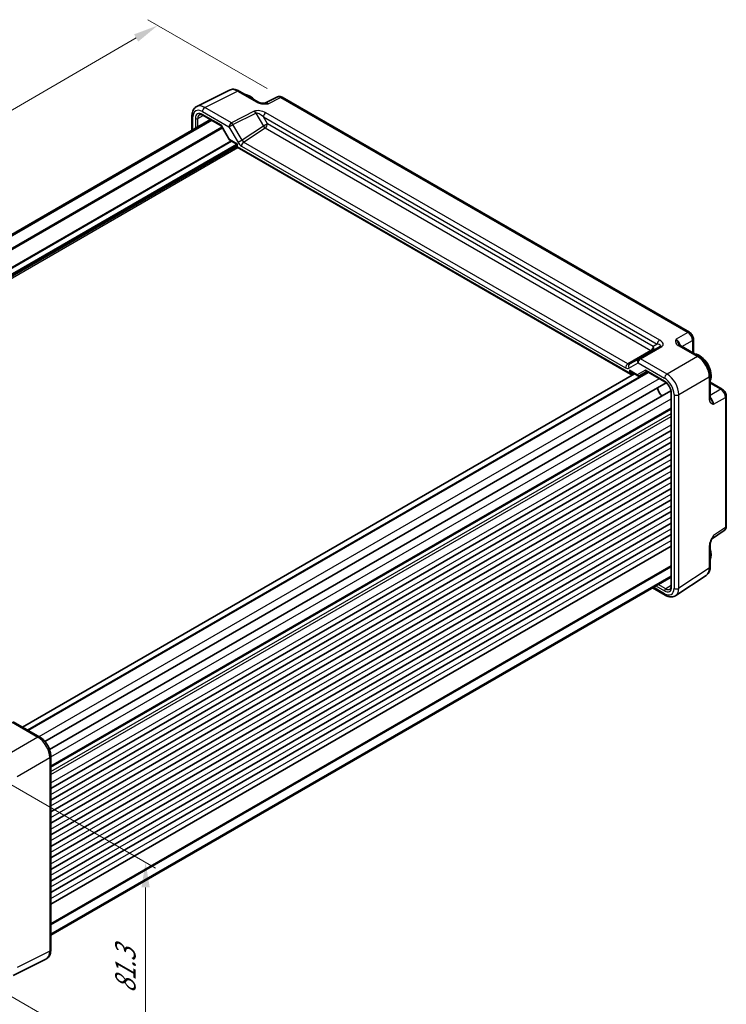
# Model space of a CAD drawing. Units: millimetres. Extents: x 43 to 4961, y 24 to 1008.
# Drawn here: x 295 to 507, y 315 to 611 of the extents above; entities that cross this region are included whole.
import ezdxf

# ---------------------------------------------------------------- set-up
doc = ezdxf.new("R2010")
doc.units = ezdxf.units.MM
doc.header["$LTSCALE"] = 3
doc.layers.get('Defpoints').update_dxf_attribs({"lineweight": 25})
for name, color, linetype, lineweight in [('Dimension (ISO)', 7, 'Continuous', 18), ('Visible (ISO)', 7, 'Continuous', 35), ('Visible Narrow (ISO)', 7, 'Continuous', 25)]:
    doc.layers.add(name, color=color, linetype=linetype, lineweight=lineweight)
doc.styles.add('Note Text (TK)', font='txt')
doc.dimstyles.new('Default - Method 1b (TK)', dxfattribs={"dimscale": 3, "dimtxt": 2.5, "dimasz": 2.5, "dimexe": 1, "dimexo": 1.5, "dimgap": 1, "dimtad": 1, "dimtoh": 1, "dimrnd": 1e-08, "dimdsep": 46, "dimtxsty": 'Note Text (TK)', "dimcen": 0.09, "dimdle": 5, "dimclrd": 100, "dimclre": 100, "dimclrt": 7, "dimadec": 1, "dimazin": 1, "dimtfac": 1, "dimtmove": 0, "dimatfit": 3, "dimfxl": 1, "dimtolj": 1, "dimlwd": -1, "dimlwe": -1, "dimarcsym": 0})

# ---------------------------------------------------------------- blocks, each defined once
blk = doc.blocks.new('*D9')
at = {"layer": 'Defpoints', "color": 0}
for p in [(373.76, 587.88), (117.41, 482.43), (154.76, 460.87)]:
    blk.add_point(p, dxfattribs=at)
at = {"layer": 'Dimension (ISO)', "color": 100}
for p, q in [((369.26, 590.48), (333.41, 611.18)), ((329.92, 605.69), (123.9, 486.2)), ((150.27, 463.46), (114.41, 484.16))]:
    blk.add_line(p, q, dxfattribs=at)
for points in [[(329.29, 606.77), (330.54, 604.6), (336.4, 609.45)], [(123.27, 487.28), (124.52, 485.12), (117.41, 482.43)]]:
    blk.add_solid(points, dxfattribs=at)
at = {"layer": 'Dimension (ISO)', "color": 7, "insert": (219.26, 548.51), "char_height": 7.5, "attachment_point": 4, "rotation": 30.1132, "style": 'Note Text (TK)'}
blk.add_mtext('\\A1;{\\H0.816x;\\Q-29.887;\\W0.817;310}', dxfattribs=at)
blk = doc.blocks.new('*D11')
at = {"layer": 'Defpoints', "color": 0}
for p in [(277, 390.29), (277, 326.77), (332.75, 294.58)]:
    blk.add_point(p, dxfattribs=at)
at = {"layer": 'Dimension (ISO)', "color": 100}
for p, q in [((281.5, 387.69), (335.75, 356.37)), ((332.75, 350.6), (332.75, 302.08)), ((281.5, 324.17), (335.75, 292.85))]:
    blk.add_line(p, q, dxfattribs=at)
for points in [[(331.5, 350.6), (334, 350.6), (332.75, 358.1)], [(331.5, 302.08), (334, 302.08), (332.75, 294.58)]]:
    blk.add_solid(points, dxfattribs=at)
at = {"layer": 'Dimension (ISO)', "color": 7, "insert": (326.69, 318.76), "char_height": 7.5, "attachment_point": 4, "rotation": 90, "style": 'Note Text (TK)'}
blk.add_mtext('\\A1;{\\H0.816x;\\Q30;\\W0.816;81.3}', dxfattribs=at)

msp = doc.modelspace()

# ---------------------------------------------------------------- linework, layer by layer
at = {"layer": 'Visible (ISO)'}
for p, q in [((348.1295, 585.1311), (357.9356, 590.0286)), ((360.8104, 589.7634), (366.6294, 586.4038)), ((372.3301, 587.97), (368.5368, 586.0756)), ((373.759, 587.8823), (495.9993, 517.3068)), ((166.0283, 473.6574), (352.248, 581.1715)), ((346.6776, 582.368), (346.6776, 577.9554)), ((349.9192, 582.516), (355.4097, 579.3461)), ((355.5533, 579.2024), (357.9326, 575.0815)), ((358.0502, 574.9638), (359.9771, 573.8513)), ((360.2271, 573.4183), (360.2271, 572.8905)), ((360.2271, 572.8905), (360.3736, 572.975)), ((360.2271, 572.8905), (478.3327, 504.7022)), ((497.206, 515.2168), (497.206, 511.0154)), ((487.1953, 513.0658), (480.7806, 509.3623)), ((493.0879, 513.393), (498.9069, 510.0334)), ((480.7806, 509.3623), (478.0631, 507.7933)), ((295.754, 398.7602), (479.4989, 504.8454)), ((297.3975, 397.8114), (483.6173, 505.3254)), ((478.5827, 505.3744), (480.5095, 504.2619)), ((478.68, 504.6637), (479.2669, 504.9794)), ((480.9267, 504.2619), (483.193, 505.5704)), ((483.1501, 505.5951), (488.6406, 502.4252)), ((502.2336, 504.2714), (502.2336, 497.5522)), ((302.5136, 394.433), (489.0527, 502.1314)), ((502.2336, 502.3073), (505.8721, 500.2066)), ((303.9241, 391.99), (490.4633, 499.6884)), ((490.5116, 499.1845), (490.5116, 441.065)), ((507.0788, 498.1166), (507.0788, 459.0277)), ((304.2918, 386.8907), (490.5116, 494.4048)), ((304.2918, 380.2669), (490.5116, 487.781)), ((304.2918, 376.7968), (490.5116, 484.3109)), ((304.2918, 373.3267), (490.5116, 480.8408)), ((304.2918, 369.8566), (490.5116, 477.3707)), ((304.2918, 366.3865), (490.5116, 473.9005)), ((304.2918, 362.9164), (490.5116, 470.4304)), ((304.2918, 359.4463), (490.5116, 466.9603)), ((304.2918, 355.9762), (490.5116, 463.4902)), ((304.2918, 352.5061), (490.5116, 460.0201)), ((304.2918, 349.0359), (490.5116, 456.55)), ((502.903, 455.4086), (506.4403, 457.7464)), ((304.2918, 345.5658), (490.5116, 453.0799)), ((502.2336, 453.5926), (502.2336, 446.8734)), ((304.2918, 336.2401), (490.5116, 443.7541)), ((491.8814, 438.2075), (501.0258, 444.2511)), ((484.9411, 440.538), (488.7626, 438.3317)), ((292.9831, 400.36), (300.9651, 395.7516)), ((304.2918, 389.9896), (304.2918, 331.8274)), ((302.8399, 329.0643), (293.0338, 324.1669))]:
    msp.add_line(p, q, dxfattribs=at)
msp.add_arc((359.7271, 573.4183), 0.5, 0, 60, dxfattribs=at)
for centre, major_axis, start_param, end_param in [((364.0927, 584.1446), (-2.4831, 4.3009), 5.09086524, 5.90470905), ((499.0087, 506.2508), (-2.4831, 4.3009), 3.52006891, 5.90470905), ((478.3327, 505.2796), (0.3536, -0.6124), 4.71238898, 6.26573201), ((487.9778, 499.8821), (-1.075, 1.862), 0.85523322, 2.28635944), ((499.0087, 452.5253), (2.4831, -4.3009), 0.37847626, 1.19232007)]:
    msp.add_ellipse(centre, major_axis=major_axis, ratio=0.57735027, start_param=start_param, end_param=end_param, dxfattribs=at)
for points, knots in [([(360.8104, 589.7634), (360.6314, 589.8668), (360.4482, 589.9571), (360.0742, 590.1078), (359.8833, 590.1682), (359.4951, 590.2536), (359.2977, 590.2786), (358.9006, 590.2863), (358.7007, 590.2688), (358.3086, 590.1851), (358.1164, 590.1188), (357.9356, 590.0286)], [-0.784789176, -0.784789176, -0.784789176, -0.784789176, -0.634804167, -0.634804167, -0.484819157, -0.484819157, -0.334834148, -0.334834148, -0.184849139, -0.184849139, -0.03486413, -0.03486413, -0.03486413, -0.03486413]), ([(366.6294, 586.4038), (366.6905, 586.3686), (366.7675, 586.3314), (366.958, 586.2571), (367.074, 586.2209), (367.3257, 586.1601), (367.4622, 586.1353), (367.7471, 586.0982), (367.8947, 586.086), (368.1976, 586.0728), (368.3532, 586.0717), (368.5312, 586.0754), (368.5499, 586.0758), (368.5686, 586.0763)], [0, 0, 0, 0, 0.046819239, 0.046819239, 0.099840455, 0.099840455, 0.152861671, 0.152861671, 0.205882887, 0.205882887, 0.258904103, 0.258904103, 0.265106081, 0.265106081, 0.265106081, 0.265106081]), ([(373.759, 587.8823), (373.6861, 587.9244), (373.609, 587.9626), (373.4448, 588.0288), (373.3576, 588.0567), (373.1721, 588.0975), (373.0737, 588.1104), (372.8675, 588.1144), (372.7597, 588.1053), (372.5426, 588.059), (372.4334, 588.0216), (372.3301, 587.97)], [-0.784789176, -0.784789176, -0.784789176, -0.784789176, -0.634804167, -0.634804167, -0.484819157, -0.484819157, -0.334834148, -0.334834148, -0.184849139, -0.184849139, -0.03486413, -0.03486413, -0.03486413, -0.03486413]), ([(346.6776, 582.368), (346.6776, 582.5939), (346.6936, 582.8164), (346.7615, 583.251), (346.8134, 583.4633), (346.9586, 583.8722), (347.052, 584.0689), (347.285, 584.4363), (347.4249, 584.6068), (347.7483, 584.9051), (347.9318, 585.0324), (348.1295, 585.1311)], [-0.784789176, -0.784789176, -0.784789176, -0.784789176, -0.620858515, -0.620858515, -0.456927853, -0.456927853, -0.292997192, -0.292997192, -0.129066531, -0.129066531, 0.03486413, 0.03486413, 0.03486413, 0.03486413]), ([(349.9192, 582.516), (349.8298, 582.5676), (349.7426, 582.61), (349.5765, 582.6762), (349.4976, 582.7), (349.3515, 582.7309), (349.2844, 582.7379), (349.1636, 582.7384), (349.1099, 582.732), (349.014, 582.7092), (348.9717, 582.693), (348.9326, 582.672)], [-0.78524587, -0.78524587, -0.78524587, -0.78524587, -0.631686292, -0.631686292, -0.478126713, -0.478126713, -0.324567135, -0.324567135, -0.171007557, -0.171007557, -0.017447978, -0.017447978, -0.017447978, -0.017447978]), ([(355.5533, 579.2024), (355.5469, 579.2136), (355.5396, 579.2249), (355.5236, 579.247), (355.5149, 579.2579), (355.4961, 579.2788), (355.486, 579.2888), (355.4651, 579.3076), (355.4542, 579.3164), (355.4321, 579.3324), (355.4209, 579.3396), (355.4097, 579.3461)], [-0.955316618, -0.955316618, -0.955316618, -0.955316618, -0.921332927, -0.921332927, -0.887349236, -0.887349236, -0.853365545, -0.853365545, -0.819381854, -0.819381854, -0.785398163, -0.785398163, -0.785398163, -0.785398163]), ([(357.9326, 575.0815), (357.938, 575.0721), (357.944, 575.0628), (357.9571, 575.0447), (357.9642, 575.0358), (357.9795, 575.0189), (357.9876, 575.0107), (358.0046, 574.9955), (358.0134, 574.9884), (358.0316, 574.9752), (358.0409, 574.9692), (358.0502, 574.9638)], [-0.955316618, -0.955316618, -0.955316618, -0.955316618, -0.921332927, -0.921332927, -0.887349236, -0.887349236, -0.853365545, -0.853365545, -0.819381854, -0.819381854, -0.785398163, -0.785398163, -0.785398163, -0.785398163]), ([(497.206, 515.2168), (497.206, 515.3929), (497.1827, 515.5615), (497.104, 515.8868), (497.0483, 516.0433), (496.9098, 516.3435), (496.8269, 516.4869), (496.6363, 516.7569), (496.5285, 516.8835), (496.2862, 517.1142), (496.1518, 517.2187), (495.9993, 517.3068)], [-0.78478918, -0.78478918, -0.78478918, -0.78478918, -0.47087351, -0.47087351, -0.15695784, -0.15695784, 0.15695784, 0.15695784, 0.47087351, 0.47087351, 0.78478918, 0.78478918, 0.78478918, 0.78478918]), ([(492.8435, 513.6121), (492.8464, 513.6058), (492.8502, 513.5984), (492.8621, 513.5797), (492.8701, 513.5684), (492.8925, 513.5418), (492.907, 513.5264), (492.9442, 513.4921), (492.9668, 513.4734), (493.0209, 513.4341), (493.0523, 513.4136), (493.0879, 513.393)], [0.216300624, 0.216300624, 0.216300624, 0.216300624, 0.243623338, 0.243623338, 0.270946051, 0.270946051, 0.298268764, 0.298268764, 0.325591478, 0.325591478, 0.352914191, 0.352914191, 0.352914191, 0.352914191]), ([(502.2336, 504.2714), (502.2336, 504.704), (502.1752, 505.1493), (501.9593, 506.0414), (501.8016, 506.4881), (501.4022, 507.3536), (501.1605, 507.7722), (500.6106, 508.5509), (500.3026, 508.9109), (499.638, 509.5438), (499.2815, 509.8171), (498.9069, 510.0334)], [-0.78478918, -0.78478918, -0.78478918, -0.78478918, -0.47087351, -0.47087351, -0.15695784, -0.15695784, 0.15695784, 0.15695784, 0.47087351, 0.47087351, 0.78478918, 0.78478918, 0.78478918, 0.78478918]), ([(480.5095, 504.2619), (480.5331, 504.2483), (480.5585, 504.2366), (480.6122, 504.2184), (480.6405, 504.2118), (480.6984, 504.2049), (480.7279, 504.2046), (480.786, 504.2101), (480.8145, 504.2159), (480.8689, 504.233), (480.8947, 504.2442), (480.9186, 504.2573)], [-0.785398163, -0.785398163, -0.785398163, -0.785398163, -0.631809189, -0.631809189, -0.478220215, -0.478220215, -0.324631241, -0.324631241, -0.171042267, -0.171042267, -0.017453293, -0.017453293, -0.017453293, -0.017453293]), ([(490.5116, 499.1845), (490.5116, 499.3773), (490.4871, 499.5929), (490.3855, 500.0495), (490.3073, 500.2909), (490.1016, 500.7724), (489.9735, 501.0123), (489.6811, 501.4619), (489.5167, 501.6713), (489.1731, 502.0354), (488.9939, 502.1904), (488.7584, 502.3538), (488.699, 502.3915), (488.6406, 502.4252)], [-0.78524587, -0.78524587, -0.78524587, -0.78524587, -0.49851068, -0.49851068, -0.20563979, -0.20563979, 0.09176286, 0.09176286, 0.38993705, 0.38993705, 0.68487721, 0.68487721, 0.78524587, 0.78524587, 0.78524587, 0.78524587]), ([(507.0788, 498.1166), (507.0788, 498.2927), (507.0555, 498.4614), (506.9768, 498.7866), (506.9211, 498.9432), (506.7826, 499.2433), (506.6997, 499.3868), (506.5091, 499.6568), (506.4013, 499.7833), (506.159, 500.0141), (506.0246, 500.1186), (505.8721, 500.2066)], [-0.78478918, -0.78478918, -0.78478918, -0.78478918, -0.47087351, -0.47087351, -0.15695784, -0.15695784, 0.15695784, 0.15695784, 0.47087351, 0.47087351, 0.78478918, 0.78478918, 0.78478918, 0.78478918]), ([(502.2336, 497.5522), (502.2336, 497.511), (502.2357, 497.4736), (502.2427, 497.4071), (502.2476, 497.3781), (502.2587, 497.3288), (502.2648, 497.3086), (502.2766, 497.2758), (502.2824, 497.2633), (502.2926, 497.2436), (502.2972, 497.2366), (502.3012, 497.231)], [0, 0, 0, 0, 0.027322713, 0.027322713, 0.054645427, 0.054645427, 0.08196814, 0.08196814, 0.109290853, 0.109290853, 0.136613567, 0.136613567, 0.136613567, 0.136613567]), ([(506.4403, 457.7464), (506.5366, 457.81), (506.6236, 457.8859), (506.7723, 458.0508), (506.834, 458.1397), (506.9337, 458.3202), (506.9717, 458.4118), (507.0291, 458.5929), (507.0485, 458.6824), (507.0734, 458.8577), (507.0788, 458.9435), (507.0788, 459.0277)], [0.03486413, 0.03486413, 0.03486413, 0.03486413, 0.184849139, 0.184849139, 0.334834148, 0.334834148, 0.484819157, 0.484819157, 0.634804167, 0.634804167, 0.784789176, 0.784789176, 0.784789176, 0.784789176]), ([(502.9196, 455.4357), (502.8358, 455.2991), (502.7574, 455.1636), (502.6143, 454.8943), (502.5494, 454.7603), (502.4352, 454.4943), (502.3863, 454.3627), (502.3084, 454.1114), (502.2794, 453.9913), (502.2418, 453.7713), (502.2336, 453.6724), (502.2336, 453.5926)], [0.08780811, 0.08780811, 0.08780811, 0.08780811, 0.140829327, 0.140829327, 0.193850543, 0.193850543, 0.246871759, 0.246871759, 0.299892975, 0.299892975, 0.352914191, 0.352914191, 0.352914191, 0.352914191]), ([(501.0258, 444.2511), (501.1944, 444.3625), (501.3479, 444.4958), (501.6164, 444.7937), (501.7315, 444.958), (501.9234, 445.3058), (502.0004, 445.4892), (502.1205, 445.8681), (502.1637, 446.0636), (502.2202, 446.4629), (502.2336, 446.6667), (502.2336, 446.8734)], [0.03486413, 0.03486413, 0.03486413, 0.03486413, 0.184849139, 0.184849139, 0.334834148, 0.334834148, 0.484819157, 0.484819157, 0.634804167, 0.634804167, 0.784789176, 0.784789176, 0.784789176, 0.784789176]), ([(490.1533, 440.1326), (490.1911, 440.1559), (490.2263, 440.1845), (490.2939, 440.2561), (490.3263, 440.2994), (490.3863, 440.4043), (490.4138, 440.466), (490.4601, 440.6079), (490.4789, 440.6881), (490.5046, 440.8651), (490.5116, 440.9618), (490.5116, 441.065)], [0.017447978, 0.017447978, 0.017447978, 0.017447978, 0.171007557, 0.171007557, 0.324567135, 0.324567135, 0.478126713, 0.478126713, 0.631686292, 0.631686292, 0.78524587, 0.78524587, 0.78524587, 0.78524587]), ([(491.8814, 438.2075), (491.6972, 438.0857), (491.4951, 437.9904), (491.0751, 437.8594), (490.8575, 437.8236), (490.4228, 437.8055), (490.2057, 437.823), (489.779, 437.9017), (489.5692, 437.9628), (489.1589, 438.1213), (488.9582, 438.2188), (488.7626, 438.3317)], [-0.03486413, -0.03486413, -0.03486413, -0.03486413, 0.129066531, 0.129066531, 0.292997192, 0.292997192, 0.456927853, 0.456927853, 0.620858515, 0.620858515, 0.784789176, 0.784789176, 0.784789176, 0.784789176]), ([(304.2918, 389.9896), (304.2918, 390.4222), (304.2333, 390.8675), (304.0175, 391.7596), (303.8598, 392.2063), (303.4603, 393.0718), (303.2186, 393.4905), (302.6688, 394.2691), (302.3608, 394.6291), (301.6961, 395.2621), (301.3397, 395.5353), (300.9651, 395.7516)], [-0.78478918, -0.78478918, -0.78478918, -0.78478918, -0.47087351, -0.47087351, -0.15695784, -0.15695784, 0.15695784, 0.15695784, 0.47087351, 0.47087351, 0.78478918, 0.78478918, 0.78478918, 0.78478918]), ([(302.8399, 329.0643), (303.0375, 329.163), (303.2211, 329.2903), (303.5445, 329.5886), (303.6843, 329.7591), (303.9173, 330.1265), (304.0108, 330.3232), (304.156, 330.7321), (304.2079, 330.9444), (304.2758, 331.3791), (304.2918, 331.6015), (304.2918, 331.8274)], [-0.03486413, -0.03486413, -0.03486413, -0.03486413, 0.129066531, 0.129066531, 0.292997192, 0.292997192, 0.456927853, 0.456927853, 0.620858515, 0.620858515, 0.784789176, 0.784789176, 0.784789176, 0.784789176])]:
    msp.add_open_spline(points, degree=3, knots=knots, dxfattribs=at)
at = {"layer": 'Visible Narrow (ISO)'}
for p, q in [((350.529, 584.8302), (360.3351, 589.7277)), ((360.3351, 589.7277), (366.1541, 586.3681)), ((369.5004, 585.9571), (373.2836, 587.8465)), ((373.2836, 587.8465), (495.524, 517.271)), ((349.7972, 583.5918), (357.7792, 578.9834)), ((355.5132, 579.4554), (349.8157, 582.7449)), ((358.511, 580.2218), (350.529, 584.8302)), ((365.3899, 583.6574), (358.511, 580.2218)), ((358.9863, 579.6803), (365.8652, 583.1158)), ((365.8652, 583.1158), (368.1185, 579.213)), ((487.0848, 514.9727), (368.8535, 583.2336)), ((166.3901, 473.4485), (352.6099, 580.9625)), ((346.9705, 578.1245), (346.9705, 581.9598)), ((347.6947, 581.5203), (347.6947, 578.5426)), ((348.3956, 581.5168), (350.0805, 582.4229)), ((348.3956, 578.9472), (348.3956, 581.5168)), ((357.7792, 578.9834), (358.9863, 579.6803)), ((361.7038, 574.9734), (358.9863, 579.6803)), ((369.3256, 579.9099), (368.1185, 579.213)), ((368.1217, 581.9951), (486.353, 513.7342)), ((369.3256, 579.9099), (368.1217, 581.9951)), ((485.1491, 513.0392), (369.3256, 579.9099)), ((169.6183, 471.5847), (355.6694, 579.0014)), ((169.9718, 471.3806), (355.8462, 578.6952)), ((357.9881, 575.1688), (355.5132, 579.4554)), ((357.7792, 578.9834), (360.4967, 574.2765)), ((368.1185, 579.213), (361.7038, 574.9734)), ((362.1809, 574.4288), (368.6432, 578.6999)), ((368.6432, 578.6999), (484.4667, 511.8292)), ((172.5055, 467.5106), (358.3351, 574.7994)), ((172.6116, 467.3269), (358.5472, 574.6769)), ((173.3492, 466.0579), (360.0132, 573.8284)), ((360.3736, 573.7915), (357.9881, 575.1688)), ((360.3736, 572.975), (360.3736, 573.7915)), ((361.7038, 574.9734), (360.4967, 574.2765)), ((477.5367, 507.8281), (362.1809, 574.4288)), ((173.6179, 465.7232), (360.2253, 573.461)), ((173.8473, 465.529), (360.2271, 573.1354)), ((174.2689, 465.2825), (360.4393, 572.768)), ((477.9791, 505.0755), (360.3736, 572.975)), ((361.4984, 573.2188), (476.8542, 506.6181)), ((495.524, 517.271), (491.996, 515.2342)), ((493.7742, 512.9968), (496.9373, 514.823)), ((496.9373, 514.823), (496.9373, 511.1705)), ((484.4667, 511.8292), (477.5367, 507.8281)), ((481.3053, 509.3265), (487.72, 513.0301)), ((486.353, 513.7342), (485.1491, 513.0392)), ((492.6126, 513.3572), (498.4316, 509.9976)), ((489.2873, 504.7181), (481.3053, 509.3265)), ((498.4316, 509.9976), (489.2873, 504.7181)), ((477.856, 506.5191), (480.5735, 508.088)), ((477.9791, 505.892), (477.9791, 505.0755)), ((480.3646, 504.5147), (477.9791, 505.892)), ((482.8394, 505.9436), (480.3646, 504.5147)), ((480.5735, 508.088), (488.5555, 503.4796)), ((488.537, 502.6541), (482.8394, 505.9436)), ((295.8418, 398.7095), (479.5868, 504.7947)), ((297.3096, 397.8621), (483.5294, 505.3761)), ((297.5439, 397.7268), (483.7637, 505.2409)), ((300.772, 395.8631), (486.9918, 503.3771)), ((478.68, 505.0721), (478.9007, 505.1908)), ((478.68, 504.6637), (478.68, 505.0721)), ((492.8206, 498.5981), (501.965, 503.8776)), ((501.965, 503.8776), (501.965, 497.1584)), ((502.2336, 501.9971), (505.3968, 500.1709)), ((505.3968, 500.1709), (502.2336, 498.3446)), ((304.2918, 389.7667), (490.5116, 497.2807)), ((490.658, 440.8609), (490.658, 498.9804)), ((491.3822, 498.5836), (491.3822, 440.4215)), ((492.8206, 440.436), (492.8206, 498.5981)), ((503.2822, 495.686), (506.8101, 497.7229)), ((506.8101, 497.7229), (506.8101, 458.6339)), ((304.2918, 387.0598), (490.5116, 494.5739)), ((304.2918, 386.7216), (490.5116, 494.2357)), ((304.2918, 385.3598), (490.5116, 492.8738)), ((304.2918, 384.5433), (490.5116, 492.0573)), ((304.2918, 381.9917), (490.5116, 489.5058)), ((304.2918, 378.5216), (490.5116, 486.0357)), ((304.2918, 375.0515), (490.5116, 482.5656)), ((304.2918, 371.5814), (490.5116, 479.0955)), ((304.2918, 368.1113), (490.5116, 475.6253)), ((304.2918, 364.6412), (490.5116, 472.1552)), ((304.2918, 361.1711), (490.5116, 468.6851)), ((304.2918, 357.701), (490.5116, 465.215)), ((304.2918, 354.2309), (490.5116, 461.7449)), ((506.8101, 458.6339), (503.2822, 456.3023)), ((304.2918, 350.7607), (490.5116, 458.2748)), ((304.2918, 347.2906), (490.5116, 454.8047)), ((501.965, 453.1988), (501.965, 446.4796)), ((304.2918, 339.7731), (490.5116, 447.2871)), ((304.2918, 339.3648), (490.5116, 446.8789)), ((304.2918, 336.6579), (490.5116, 444.172)), ((501.965, 446.4796), (492.8206, 440.436)), ((488.5555, 438.7895), (485.234, 440.7071)), ((485.9582, 441.1252), (488.537, 439.6363)), ((488.8844, 440.2451), (486.6591, 441.5299)), ((490.5116, 441.2513), (488.8844, 440.2451)), ((292.4584, 400.2957), (300.4404, 395.6873)), ((300.4404, 395.6873), (290.6343, 390.0258)), ((294.1677, 383.9058), (303.9738, 389.5673)), ((303.9738, 389.5673), (303.9738, 331.4052)), ((303.9738, 331.4052), (294.1677, 326.5078))]:
    msp.add_line(p, q, dxfattribs=at)
for centre, major_axis, ratio, start_param, end_param in [((360.3139, 585.6275), (-2.4495, 4.3634), 0.57687222, 5.50535538, 6.25528042), ((360.3104, 588.8974), (0.5, 0.866), 0.57735027, 0, 0.75049158), ((366.1294, 585.5378), (0.5, 0.866), 0.57735027, 0, 0.75049158), ((369.5276, 584.3348), (-1.0545, 1.7059), 0.5755994, 5.48110106, 6.22017989), ((373.2598, 586.1988), (-0.9476, 1.762), 0.57699899, 5.51581757, 6.26574262), ((373.259, 587.0163), (0.5, 0.866), 0.57735027, 0, 0.75049158), ((349.8007, 580.3218), (-2.0024, 3.4683), 0.5766475, 5.49839613, 7.06797448), ((349.8163, 580.2947), (-1.5005, 2.5989), 0.57717444, 5.49793944, 7.06843118), ((350.5078, 580.73), (-2.4495, 4.3634), 0.57687222, 5.50535538, 6.25528042), ((350.1699, 580.4988), (-1.2636, 2.1584), 0.57709011, 6.26225198, 7.06494583), ((350.5043, 584), (0.5, 0.866), 0.57735027, 0.75049158, 2.35619449), ((350.1692, 582.949), (-0.25, -0.433), 0.57735027, 5.49778714, 6.28318531), ((367.3899, 582.5027), (-2.4574, 0.661), 0.48674213, 4.21083491, 5.78163123), ((365.3652, 582.8271), (-0.4468, 0.8946), 0.5766475, 4.74725311, 5.53326026), ((367.3652, 581.6724), (-1.609, 1.3649), 0.35400212, 4.53702523, 6.10782155), ((368.8288, 582.4034), (0.5, 0.866), 0.57735027, 0.75049158, 2.35619449), ((347.6776, 582.368), (-1, 0), 0.57735027, 0, 0.78539816), ((348.0482, 581.7245), (-0.5, 0), 0.57735027, 0.78539816, 2.3387412), ((358.4863, 579.3916), (0.5, 0.866), 0.57735027, 0.75049158, 2.35619449), ((358.4863, 579.3916), (-0.4468, 0.8946), 0.5766475, 4.74725311, 5.53326026), ((368.6185, 579.5016), (-0.5, -0.866), 0.57735027, 0.82030475, 2.35619449), ((355.8668, 579.6595), (0.4584, 0.3122), 0.08049524, 2.39498476, 3.18038292), ((355.8668, 579.6595), (-0.2367, -0.5297), 0.50234469, 5.31867861, 5.93415832), ((368.6185, 579.5016), (-0.5514, 0.8343), 0.5766475, 1.5359322, 2.32193935), ((358.3417, 575.3729), (0.4086, 0.2922), 0.13403246, 2.51305557, 3.12853528), ((358.3417, 575.3729), (-0.3032, -0.4013), 0.47603967, 5.55680444, 6.3422026), ((360.7271, 573.9957), (0.7903, 0.0963), 0.22773508, 3.43559396, 4.22099212), ((360.7271, 573.9957), (-0.4785, -0.6362), 0.22773508, 5.20378584, 5.98918401), ((361.4967, 574.8538), (1.0012, -1.7342), 0.5766475, 4.71238898, 5.49839613), ((362.2055, 573.6271), (0.5, 0.866), 0.57735027, 0.82030475, 2.35619449), ((362.2038, 575.2621), (0.4495, -0.8987), 0.57386852, 4.74675128, 5.53275843), ((487.0601, 514.1425), (0.5, 0.866), 0.57735027, 0.75049158, 2.35619449), ((485.72, 514.1848), (2.3957, -0.693), 0.50676513, 5.82992283, 7.40071916), ((492.0181, 513.6149), (-1, 1.7321), 0.55862012, 4.19233265, 5.49717816), ((495.4993, 516.4408), (0.5, 0.866), 0.57735027, 0, 0.75049158), ((495.4984, 515.6243), (1, -1.7321), 0.59748767, 0.78600715, 2.3555855), ((496.206, 515.2168), (1, 0), 0.57735027, 5.53269373, 6.28318531), ((484.442, 512.6309), (0.5, 0.866), 0.57735027, 3.9618974, 5.49778714), ((484.442, 512.6309), (0.5, -0.866), 0.53637355, 5.49717816, 6.28318531), ((484.442, 512.6309), (0.5, -0.866), 0.81649658, 0, 1.57079633), ((485.6953, 513.3545), (-1.6375, 0.1216), 0.28168202, 2.74926578, 4.3200621), ((487.6953, 512.1998), (-0.5, 0.866), 0.61692145, 5.49717816, 6.28318531), ((492.5879, 512.527), (0.5, 0.866), 0.57735027, 0, 0.75049158), ((481.2806, 508.4963), (-0.5, 0.866), 0.81649658, 0, 1.57079633), ((481.2806, 508.4963), (-0.5, -0.866), 0.57735027, 3.89208423, 5.49778714), ((481.2806, 508.4963), (-0.5, 0.866), 0.61692145, 5.49717816, 6.28318531), ((498.4069, 509.1674), (0.5, 0.866), 0.57735027, 0, 0.75049158), ((498.4035, 505.9014), (2.5, -4.3301), 0.58582741, 0.78600715, 2.3555855), ((477.5614, 507.0264), (0.5, 0.866), 0.57735027, 0.82030475, 2.35619449), ((476.856, 508.2511), (1, -1.7321), 0.5780539, 5.49717816, 6.28318531), ((477.5631, 508.6594), (-0.5, 0.866), 0.61973424, 2.3555855, 3.14159265), ((478.5631, 506.9273), (-0.5, 0.866), 0.81649658, 0, 1.57079633), ((478.3327, 506.0961), (0.7339, -0.7969), 0.36897252, 4.62981464, 5.41521281), ((478.3327, 506.0961), (0.3232, -1.034), 0.36897252, 4.79496332, 6.34830635), ((483.193, 506.1477), (0.2725, -0.5879), 0.62846818, 4.76878384, 5.55418201), ((483.193, 506.1477), (0.123, 0.5849), 0.57143332, 2.04429168, 3.48192908), ((479.0273, 504.8644), (-0.2368, 0.4404), 0.57717444, 0.16410293, 0.80269385), ((480.7181, 504.7188), (0.1288, -0.4899), 0.79571124, 4.92634993, 6.47969297), ((480.7181, 504.7188), (0.1742, 0.4731), 0.66208119, 2.24245204, 3.02785021), ((480.7742, 504.5203), (0.1444, -0.263), 0.58314957, 0, 0.0124038), ((480.5767, 504.6372), (-0.455, 0.2737), 0.7188819, 2.74535936, 2.76281265), ((489.2626, 503.8879), (0.5, 0.866), 0.57735027, 0.75049158, 2.35619449), ((488.552, 500.2136), (2, -3.4641), 0.5780539, 0.78600715, 2.3555855), ((489.2591, 500.6219), (-2.5, 4.3301), 0.58582741, 3.9275998, 5.49717816), ((501.2336, 504.2714), (1, 0), 0.57735027, 5.53269373, 6.28318531), ((488.8906, 502.8582), (-0.25, -0.433), 0.57735027, 5.49778714, 6.28318531), ((488.5364, 500.2046), (-1.5, 2.5981), 0.57752615, 3.92714311, 5.49763485), ((505.3721, 499.3406), (0.5, 0.866), 0.57735027, 0, 0.75049158), ((505.3712, 498.5241), (1, -1.7321), 0.59748767, 0.78600715, 2.3555855), ((491.0116, 499.1845), (-0.5, 0), 0.57735027, 0, 0.78539816), ((492.0893, 498.9919), (1, 0), 0.57735027, 3.92699082, 5.53269373), ((501.2336, 497.5522), (1, 0), 0.57735027, 5.53269373, 6.28318531), ((501.8909, 496.5148), (-1, 1.7321), 0.55862012, 3.9275998, 5.23244531), ((506.0788, 498.1166), (1, 0), 0.57735027, 5.53269373, 6.28318531), ((505.3712, 459.4372), (1.0521, -1.7016), 0.57699899, 0.01744269, 0.76736774), ((506.0788, 459.0277), (1, 0), 0.57735027, 5.53269373, 6.28318531), ((501.8909, 457.137), (0.9501, -1.7661), 0.5755994, 0.06300651, 0.80208425), ((501.2336, 453.5926), (1, 0), 0.57735027, 5.53269373, 6.28318531), ((501.2336, 446.8734), (1, 0), 0.57735027, 5.53269373, 6.28318531), ((498.4035, 448.5113), (2.554, -4.303), 0.57687222, 0.02790488, 0.77782993), ((488.5364, 442.0866), (1.5005, -2.5989), 0.57717444, 5.49793944, 7.06843118), ((491.0116, 441.065), (-0.5, 0), 0.57735027, 0, 0.78539816), ((488.8906, 439.8405), (-0.25, -0.433), 0.57735027, 3.94444411, 5.49778714), ((488.552, 442.0594), (2.0024, -3.4683), 0.5766475, 5.49839613, 7.06797448), ((489.2626, 439.1977), (-0.5, -0.866), 0.57735027, 5.49778714, 6.28318531), ((488.8899, 442.2907), (1.2374, -2.1735), 0.57709011, 5.50142479, 6.30411863), ((492.0893, 440.8297), (1, 0), 0.57735027, 3.92699082, 5.53269373), ((489.2591, 442.4677), (2.554, -4.303), 0.57687222, 0.02790488, 0.77782993), ((300.4651, 394.8856), (0.5, 0.866), 0.57735027, 0, 0.82030475), ((300.4616, 391.6196), (2.5, -4.3301), 0.56971783, 0.78600715, 2.3555855), ((303.2918, 389.9896), (1, 0), 0.57735027, 5.46288056, 6.28318531), ((300.4616, 333.4654), (2.4495, -4.3634), 0.57687222, 6.25528042, 7.07493373), ((303.2918, 331.8274), (1, 0), 0.57735027, 5.46288056, 6.28318531)]:
    msp.add_ellipse(centre, major_axis=major_axis, ratio=ratio, start_param=start_param, end_param=end_param, dxfattribs=at)
for points, knots in [([(366.1541, 586.3681), (366.258, 586.3081), (366.3727, 586.2531), (366.6911, 586.126), (366.9048, 586.064), (367.4093, 585.9593), (367.7048, 585.9259), (368.2484, 585.9), (368.4992, 585.9016), (369.0012, 585.9208), (369.2522, 585.9385), (369.5004, 585.9571)], [0, 0, 0, 0, 0.044070727, 0.044070727, 0.11458389, 0.11458389, 0.203074604, 0.203074604, 0.277997129, 0.277997129, 0.353553028, 0.353553028, 0.353553028, 0.353553028]), ([(369.5004, 585.9571), (369.2222, 586.0367), (368.9445, 586.074), (368.6517, 586.0778), (368.6099, 586.0775), (368.5687, 586.0764)], [-0.3535530276, -0.3535530276, -0.3535530276, -0.3535530276, -0.2779971291, -0.2779971291, -0.2651060807, -0.2651060807, -0.2651060807, -0.2651060807]), ([(491.996, 515.2342), (491.9466, 515.0734), (491.8992, 514.9104), (491.8494, 514.5825), (491.8472, 514.4179), (491.8829, 514.2541), (491.9188, 514.0898), (491.9943, 513.9253), (492.2357, 513.621), (492.4049, 513.4772), (492.6126, 513.3572)], [-0.000638841, -0.000638841, -0.000638841, -0.000638841, 0.087749417, 0.087749417, 0.176137675, 0.176137675, 0.176137675, 0.264781251, 0.264781251, 0.352914191, 0.352914191, 0.352914191, 0.352914191]), ([(492.8437, 513.6125), (492.8056, 513.6968), (492.7679, 513.7866), (492.7289, 513.8814), (492.6431, 514.0899), (492.5488, 514.3262), (492.3042, 514.8084), (492.1515, 515.0497), (491.996, 515.2342)], [-0.216300624, -0.216300624, -0.216300624, -0.216300624, -0.176137675, -0.176137675, -0.176137675, -0.087749417, -0.087749417, 0.000638841, 0.000638841, 0.000638841, 0.000638841]), ([(501.965, 497.1584), (501.965, 497.0385), (501.9747, 496.9237), (502.0238, 496.6452), (502.077, 496.495), (502.2386, 496.2058), (502.3574, 496.0804), (502.6067, 495.9054), (502.7335, 495.846), (503.0012, 495.7523), (503.142, 495.7181), (503.2822, 495.686)], [0, 0, 0, 0, 0.044070727, 0.044070727, 0.11458389, 0.11458389, 0.203074604, 0.203074604, 0.277997129, 0.277997129, 0.353553032, 0.353553032, 0.353553032, 0.353553032]), ([(503.2822, 495.686), (503.2121, 495.8799), (503.1056, 496.0936), (502.862, 496.4892), (502.7281, 496.6705), (502.494, 496.9761), (502.3909, 497.1069), (502.3013, 497.231)], [-0.353553032, -0.353553032, -0.353553032, -0.353553032, -0.277997129, -0.277997129, -0.203074604, -0.203074604, -0.136613567, -0.136613567, -0.136613567, -0.136613567]), ([(503.2822, 456.3023), (503.1182, 456.0617), (502.9533, 455.8171), (502.6445, 455.3138), (502.5008, 455.0555), (502.3769, 454.7892), (502.2525, 454.5221), (502.1478, 454.2447), (502.0049, 453.7065), (501.965, 453.4387), (501.965, 453.1988)], [-0.000638849, -0.000638849, -0.000638849, -0.000638849, 0.087749411, 0.087749411, 0.176137671, 0.176137671, 0.176137671, 0.264781251, 0.264781251, 0.352914191, 0.352914191, 0.352914191, 0.352914191]), ([(502.9196, 455.4357), (502.9197, 455.4359), (502.9198, 455.436), (503.0675, 455.6769), (503.2002, 455.9739), (503.2822, 456.3023)], [-0.0878081104, -0.0878081104, -0.0878081104, -0.0878081104, -0.0877494109, -0.0877494109, 0.0006388491, 0.0006388491, 0.0006388491, 0.0006388491])]:
    msp.add_open_spline(points, degree=3, knots=knots, dxfattribs=at)

# ---------------------------------------------------------------- dimensions: what is measured, and where the dimension line sits
at = {"layer": 'Dimension (ISO)', "color": 100}
for base, p1, p2, angle, text, override, picture, middle in [((117.4085, 482.4342), (373.759, 587.8823), (154.763, 460.8675), 30.11316, '{\\H0.816x;\\Q-29.887;\\W0.817;310}', {"dimgap": 1, "dimtoh": 0, "dimdec": 2, "dimlfac": 1.223349, "dimpost": '', "dimtol": 0, "dimlim": 0, "dimtp": 0, "dimtm": 0, "dimtdec": 2, "dimtofl": 0, "dimatfit": 1}, '*D9', (226.9065, 545.9415)), ((332.7543, 294.583), (277.0033, 390.292), (277.0033, 326.7709), 90, '{\\H0.816x;\\Q30;\\W0.816;81.3}', {"dimgap": 1, "dimtoh": 0, "dimdec": 2, "dimlfac": 1.224745, "dimpost": '', "dimtol": 0, "dimlim": 0, "dimtp": 0, "dimtm": 0, "dimtdec": 2, "dimtofl": 0, "dimatfit": 1}, '*D11', (332.7543, 326.3436))]:
    dim = msp.add_linear_dim(base=base, p1=p1, p2=p2, angle=angle, text=text, dimstyle='Default - Method 1b (TK)', override=override, dxfattribs=at)
    dim.commit()
    dim.dimension.update_dxf_attribs({"geometry": picture, "text_midpoint": middle, "dimtype": 160})

doc.saveas('drawing.dxf')
